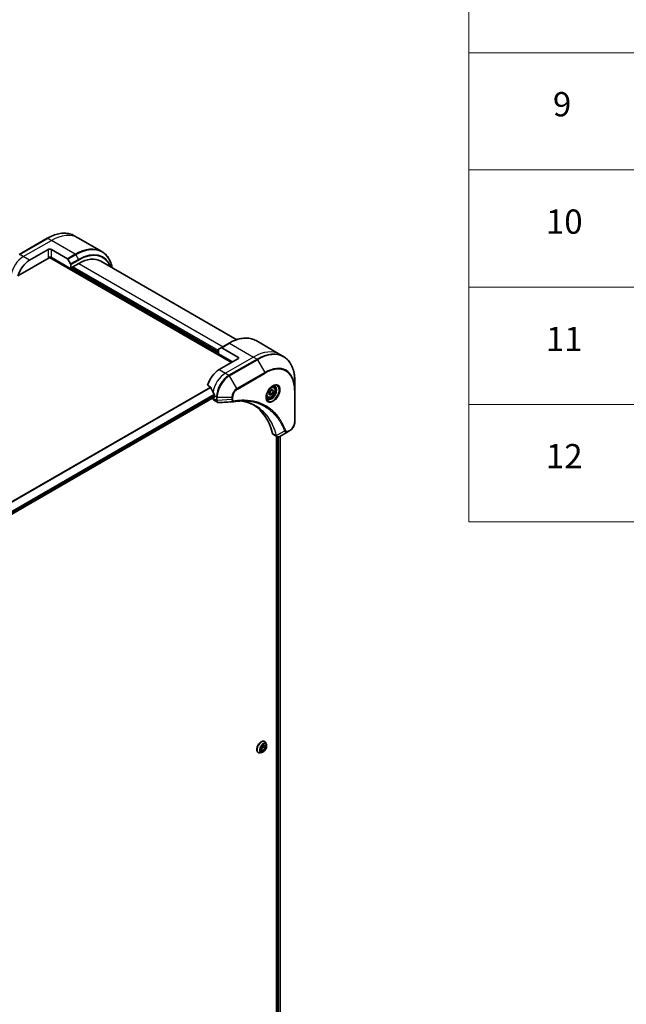
# Model space of a CAD drawing. Units: millimetres. Extents: x 0 to 11399, y 0 to 1826.
# Drawn here: x 875 to 1149, y 632 to 1079 of the extents above; entities that cross this region are included whole.
import ezdxf

# ---------------------------------------------------------------- set-up
doc = ezdxf.new("R2010")
doc.units = ezdxf.units.MM
for name, color, linetype, lineweight in [('Symbol (ISO)', 7, 'Continuous', 18), ('Visible (ISO)', 7, 'Continuous', 35), ('Visible Narrow (ISO)', 7, 'Continuous', 25)]:
    doc.layers.add(name, color=color, linetype=linetype, lineweight=lineweight)
doc.styles.add('Note Text (TK2)', font='MS PGothic.ttf')

# ---------------------------------------------------------------- blocks, each defined once
blk = doc.blocks.new('テーブル17')
at = {"layer": 'Symbol (ISO)'}
for p, q in [((210.5, 278.738), (210.5, 162.752)), ((210.5, 201.414), (405.5, 201.414)), ((210.5, 191.749), (405.5, 191.749)), ((210.5, 182.083), (405.5, 182.083)), ((210.5, 172.418), (405.5, 172.418)), ((210.5, 162.752), (405.5, 162.752))]:
    blk.add_line(p, q, dxfattribs=at)
at = {"layer": 'Symbol (ISO)', "color": 7, "char_height": 2, "attachment_point": 7, "style": 'Note Text (TK2)'}
for s, insert in [('9', (217.431, 195.546)), ('10', (216.849, 185.869)), ('11', (216.849, 176.192)), ('12', (216.849, 166.532))]:
    blk.add_mtext(s, dxfattribs=dict(at, insert=insert))

msp = doc.modelspace()

# ---------------------------------------------------------------- linework, layer by layer
at = {"layer": 'Visible (ISO)'}
for p, q in [((886.9896, 979.6391), (874.2617, 972.2906)), ((900.8609, 979.8669), (899.2396, 980.803)), ((911.6747, 973.6236), (900.8609, 979.8669)), ((878.9614, 969.6968), (887.4467, 974.5958)), ((888.8609, 974.5958), (896.1391, 970.3937)), ((873.7174, 962.5867), (887.8003, 970.7174)), ((888.0503, 970.9813), (970.5318, 923.3606)), ((897.6998, 965.8184), (888.8609, 970.9215)), ((896.3891, 970.1298), (897.5962, 968.039)), ((911.2353, 969.2585), (972.863, 933.6777)), ((897.6998, 967.6906), (897.6998, 965.8184)), ((897.6998, 965.8184), (898.2655, 966.145)), ((898.2655, 966.5533), (901.2353, 968.2679)), ((898.2655, 966.145), (898.2655, 966.5533)), ((964.5214, 928.0555), (898.2655, 966.3083)), ((981.6176, 933.2421), (992.4313, 926.9988)), ((964.5214, 927.239), (964.5214, 929.1111)), ((964.6249, 929.34), (965.832, 930.0369)), ((969.3676, 932.0782), (965.832, 930.0369)), ((973.3602, 925.8101), (966.082, 930.0122)), ((964.5214, 927.239), (970.8853, 923.5647)), ((973.3602, 924.9936), (964.8749, 920.0946)), ((992.4313, 926.9988), (994.0526, 926.0627)), ((959.6309, 912.9845), (960.9683, 912.2123)), ((987.9113, 910.4919), (988.9319, 911.0812)), ((989.4422, 910.3552), (988.5583, 910.8655)), ((988.9319, 911.0812), (989.4422, 910.3552)), ((989.5844, 912.27), (989.0475, 912.58)), ((999.1696, 911.0286), (999.1696, 914.8719)), ((999.1696, 896.3317), (999.1696, 911.0286)), ((774.2799, 798.7671), (962.6915, 907.5465)), ((962.0465, 907.1742), (962.0465, 907.1561)), ((962.7536, 908.2554), (962.7536, 907.6839)), ((986.8344, 907.5068), (986.2975, 907.8168)), ((987.401, 909.1767), (987.9113, 910.4919)), ((987.9113, 908.4507), (987.401, 909.1767)), ((988.9319, 909.0399), (987.9113, 908.4507)), ((988.0127, 909.5707), (988.9319, 909.0399)), ((989.4422, 910.3552), (988.9319, 909.0399)), ((962.4607, 906.2406), (964.1045, 905.2915)), ((989.4394, 890.6644), (991.0832, 889.7153)), ((990.8257, 889.864), (990.8257, 615.0107)), ((995.9993, 891.9322), (992.3216, 889.8089)), ((992.5467, 889.9389), (992.5467, 615.1868)), ((995.9993, 891.9322), (996.9447, 892.4781)), ((985.4875, 751.5092), (985.5163, 751.4926)), ((986.307, 750.0555), (986.0758, 750.7618)), ((982.5875, 746.4863), (982.6163, 746.4697)), ((984.2563, 746.5034), (983.529, 746.3505)), ((983.9315, 748.6276), (984.8153, 749.7272)), ((984.78, 749.0005), (983.9315, 747.9449)), ((983.9315, 747.4491), (983.9315, 748.6276)), ((984.8153, 747.3702), (983.9315, 747.8805)), ((984.8153, 747.3702), (983.9315, 747.4491)), ((984.78, 749.6832), (984.78, 749.0005)), ((985.6992, 748.4697), (984.78, 749.0005)), ((984.8153, 749.7272), (985.6992, 749.6483)), ((985.6992, 748.4697), (984.8153, 747.3702)), ((985.6992, 749.6483), (985.6992, 748.4697))]:
    msp.add_line(p, q, dxfattribs=at)
for centre, major_axis, ratio, start_param, end_param in [((888.1538, 974.1875), (-1, 0), 0.57735027, 3.92699082, 5.49778714), ((878.9614, 963.1648), (4, 6.9282), 0.57735027, 0.78539816, 1.97179772), ((888.1538, 970.5133), (1, 0), 0.57735027, 0.78539816, 2.35619449), ((887.8003, 971.1257), (-0.25, -0.433), 0.57735027, 0.78539816, 1.81411083), ((896.1391, 969.9855), (0.25, -0.433), 0.57735027, 1.57079633, 2.35619449), ((901.2353, 951.938), (10, 17.3205), 0.57735027, 0, 0.78539816), ((897.3462, 967.8947), (0.25, -0.433), 0.57735027, 0.78539816, 1.57079633), ((964.8749, 928.907), (-0.25, 0.433), 0.57735027, 0, 0.78539816), ((966.082, 929.6039), (-0.25, 0.433), 0.57735027, 5.49778714, 6.28318531), ((972.6531, 925.4018), (1, 0), 0.57735027, 5.49778714, 7.06858347), ((964.8749, 913.5626), (-4, -6.9282), 0.57735027, 3.92699082, 5.11339037), ((968.8347, 911.2765), (-6.9972, 10.3202), 0.5228786, 1.15795131, 1.36554168), ((963.4607, 907.9726), (-1, -1.7321), 0.57735027, 5.49778714, 6.28318531), ((968.8347, 911.2765), (-6.9972, 10.3202), 0.5228786, 1.36554168, 1.45917851), ((962.5415, 907.8063), (0.15, -0.2598), 0.57735027, 0, 0.78539816), ((968.4105, 911.5214), (-4, -6.9282), 0.57735027, 5.45283607, 5.49778714), ((971.3896, 907.0513), (-0.4003, -1.4838), 0.82744179, 0.27049221, 0.36261393), ((953.5612, 859.6739), (26, 45.0333), 0.57735027, 5.7600423, 6.25033406), ((990.4394, 892.3965), (-1, -1.7321), 0.57735027, 5.7600423, 6.28318531), ((990.8623, 891.2669), (2.2606, -0.3826), 0.76640476, 5.52785131, 5.52857845)]:
    msp.add_ellipse(centre, major_axis=major_axis, ratio=ratio, start_param=start_param, end_param=end_param, dxfattribs=at)
for points, knots in [([(886.9896, 979.6391), (887.8793, 980.1528), (888.7713, 980.5869), (890.5399, 981.2846), (891.4165, 981.5481), (893.1344, 981.8954), (893.9758, 981.9792), (895.6024, 981.9613), (896.3877, 981.8595), (897.8791, 981.4693), (898.5851, 981.1809), (899.2396, 980.803)], [1.570796327, 1.570796327, 1.570796327, 1.570796327, 1.727875959, 1.727875959, 1.884955592, 1.884955592, 2.042035225, 2.042035225, 2.199114858, 2.199114858, 2.35619449, 2.35619449, 2.35619449, 2.35619449]), ([(916.4292, 966.2598), (916.303, 966.8832), (916.1439, 967.4817), (915.6732, 968.8826), (915.3252, 969.6531), (914.4964, 971.0528), (914.0155, 971.682), (912.9319, 972.7786), (912.3292, 973.2458), (911.6747, 973.6236)], [3.347936568, 3.347936568, 3.347936568, 3.347936568, 3.455751919, 3.455751919, 3.612831552, 3.612831552, 3.769911184, 3.769911184, 3.926990817, 3.926990817, 3.926990817, 3.926990817]), ([(969.3676, 932.0782), (970.2573, 932.5918), (971.1493, 933.026), (972.9179, 933.7237), (973.7945, 933.9871), (975.5124, 934.3344), (976.3537, 934.4182), (977.9803, 934.4003), (978.7656, 934.2985), (980.2571, 933.9084), (980.9631, 933.62), (981.6176, 933.2421)], [3.141592654, 3.141592654, 3.141592654, 3.141592654, 3.298672286, 3.298672286, 3.455751919, 3.455751919, 3.612831552, 3.612831552, 3.769911184, 3.769911184, 3.926990817, 3.926990817, 3.926990817, 3.926990817]), ([(999.1696, 914.8719), (999.1696, 915.8993), (999.0996, 916.8889), (998.8195, 918.7693), (998.6094, 919.6602), (998.0512, 921.3216), (997.7031, 922.0922), (996.8743, 923.4919), (996.3935, 924.1211), (995.3099, 925.2176), (994.7071, 925.6848), (994.0526, 926.0627)], [1.570796327, 1.570796327, 1.570796327, 1.570796327, 1.727875959, 1.727875959, 1.884955592, 1.884955592, 2.042035225, 2.042035225, 2.199114858, 2.199114858, 2.35619449, 2.35619449, 2.35619449, 2.35619449]), ([(961.0845, 912.0658), (961.0736, 912.0935), (961.0594, 912.1205), (961.0209, 912.1733), (960.9949, 912.197), (960.9683, 912.2123)], [-0.0201836507, -0.0201836507, -0.0201836507, -0.0201836507, -0.0112759257, -0.0112759257, 0, 0, 0, 0]), ([(989.1666, 912.6864), (988.89, 912.5267), (988.6053, 912.3138), (988.0512, 911.7969), (987.7822, 911.492), (987.2911, 910.8196), (987.0696, 910.4516), (986.6999, 909.6933), (986.552, 909.303), (986.3449, 908.5459), (986.2851, 908.179), (986.2663, 907.7811), (986.2649, 907.7203), (986.2649, 907.6606)], [3.14159265, 3.14159265, 3.14159265, 3.14159265, 3.4403958, 3.4403958, 3.74272298, 3.74272298, 4.04794488, 4.04794488, 4.35345517, 4.35345517, 4.65653194, 4.65653194, 4.71238898, 4.71238898, 4.71238898, 4.71238898]), ([(989.5844, 912.27), (989.7328, 912.1843), (989.8604, 912.064), (990.0679, 911.765), (990.1433, 911.5829), (990.24, 911.1618), (990.2532, 910.9178), (990.2112, 910.4011), (990.1536, 910.1275), (989.9756, 909.5844), (989.8556, 909.3151), (989.566, 908.8051), (989.3968, 908.5645), (989.0232, 908.1334), (988.8189, 907.9431), (988.3906, 907.6324), (988.1663, 907.5124), (987.7198, 907.3652), (987.4967, 907.3357), (987.1241, 907.379), (986.971, 907.428), (986.8344, 907.5068)], [0.78539816, 0.78539816, 0.78539816, 0.78539816, 1.05119253, 1.05119253, 1.34081704, 1.34081704, 1.66891195, 1.66891195, 2.00762282, 2.00762282, 2.34375601, 2.34375601, 2.67831542, 2.67831542, 3.01423086, 3.01423086, 3.35288311, 3.35288311, 3.68248276, 3.68248276, 3.92699082, 3.92699082, 3.92699082, 3.92699082]), ([(988.9032, 912.5199), (988.9408, 912.5371), (988.9781, 912.5529), (989.127, 912.6116), (989.2345, 912.6435), (989.4356, 912.6842), (989.5292, 912.693), (989.7005, 912.6911), (989.7781, 912.6805), (989.9191, 912.6436), (989.9826, 912.6174), (990.0416, 912.5834)], [3.247221149, 3.247221149, 3.247221149, 3.247221149, 3.298672286, 3.298672286, 3.455751919, 3.455751919, 3.612831552, 3.612831552, 3.769911184, 3.769911184, 3.926990817, 3.926990817, 3.926990817, 3.926990817]), ([(962.7593, 908.5522), (962.7605, 908.5837), (962.7567, 908.6205), (962.7381, 908.6951), (962.7234, 908.733), (962.7017, 908.7744), (962.6973, 908.7822), (962.6927, 908.7901)], [0.1356732242, 0.1356732242, 0.1356732242, 0.1356732242, 0.1469944231, 0.1469944231, 0.158315622, 0.158315622, 0.1609890322, 0.1609890322, 0.1609890322, 0.1609890322]), ([(986.7916, 906.9543), (986.7326, 906.9883), (986.6782, 907.0302), (986.5757, 907.1339), (986.5278, 907.1958), (986.4405, 907.3432), (986.4013, 907.4286), (986.336, 907.6232), (986.3099, 907.7322), (986.2863, 907.8905), (986.2813, 907.9307), (986.2773, 907.9719)], [0.785398163, 0.785398163, 0.785398163, 0.785398163, 0.942477796, 0.942477796, 1.099557429, 1.099557429, 1.256637061, 1.256637061, 1.413716694, 1.413716694, 1.465167832, 1.465167832, 1.465167832, 1.465167832]), ([(964.8107, 905.1377), (964.7629, 905.1348), (964.7149, 905.1341), (964.6187, 905.1376), (964.5705, 905.1418), (964.4743, 905.1558), (964.4264, 905.1656), (964.3315, 905.191), (964.2846, 905.2068), (964.1928, 905.2445), (964.1479, 905.2665), (964.1045, 905.2915)], [0.0140408951, 0.0140408951, 0.0140408951, 0.0140408951, 0.027014678, 0.027014678, 0.0399884609, 0.0399884609, 0.0529622438, 0.0529622438, 0.0659360267, 0.0659360267, 0.0789098096, 0.0789098096, 0.0789098096, 0.0789098096]), ([(976.5321, 905.9005), (976.2057, 905.9122), (975.8767, 905.9168), (975.2134, 905.912), (974.8792, 905.9025), (974.206, 905.8695), (973.8669, 905.8459), (973.1842, 905.7846), (972.8405, 905.7468), (972.1489, 905.6573), (971.8066, 905.6062), (971.4509, 905.5465)], [4.024932757, 4.024932757, 4.024932757, 4.024932757, 4.185188705, 4.185188705, 4.345444652, 4.345444652, 4.5057006, 4.5057006, 4.665956547, 4.665956547, 4.826212494, 4.826212494, 4.826212494, 4.826212494]), ([(974.9055, 905.9011), (974.9308, 905.8974), (974.9561, 905.8937), (975.5504, 905.8044), (976.109, 905.6948), (977.2037, 905.4281), (977.7398, 905.2709), (978.7882, 904.9095), (979.3005, 904.7052), (980.2999, 904.2502), (980.787, 903.9995), (981.2609, 903.7259)], [1.55499619, 1.55499619, 1.55499619, 1.55499619, 1.56799787, 1.56799787, 1.86071038, 1.86071038, 2.15342288, 2.15342288, 2.44613539, 2.44613539, 2.73884789, 2.73884789, 2.73884789, 2.73884789]), ([(999.1696, 896.3317), (999.1696, 896.0475), (999.1311, 895.7516), (998.9868, 895.1555), (998.8809, 894.8553), (998.612, 894.2727), (998.449, 893.9905), (998.0789, 893.4663), (997.8719, 893.2245), (997.4278, 892.8015), (997.1908, 892.6201), (996.9447, 892.4781)], [4.71238898, 4.71238898, 4.71238898, 4.71238898, 5.02654825, 5.02654825, 5.34070751, 5.34070751, 5.65486678, 5.65486678, 5.96902604, 5.96902604, 6.28318531, 6.28318531, 6.28318531, 6.28318531]), ([(992.3072, 889.8007), (992.2331, 889.7587), (992.1572, 889.7217), (992.0017, 889.6597), (991.9221, 889.6346), (991.759, 889.5991), (991.6754, 889.5887), (991.5051, 889.5869), (991.4184, 889.5955), (991.2468, 889.6369), (991.162, 889.6698), (991.0832, 889.7153)], [0, 0, 0, 0, 0.023575597, 0.023575597, 0.047151194, 0.047151194, 0.070726791, 0.070726791, 0.094302388, 0.094302388, 0.117877985, 0.117877985, 0.117877985, 0.117877985]), ([(985.4875, 751.5092), (985.3327, 751.5986), (985.1546, 751.647), (984.7673, 751.6595), (984.557, 751.6204), (984.1222, 751.4573), (983.8973, 751.3299), (983.46, 751.0005), (983.2478, 750.7982), (982.8578, 750.3403), (982.68, 750.0849), (982.3759, 749.5466), (982.2496, 749.2638), (982.061, 748.698), (981.9988, 748.4151), (981.9458, 747.8764), (981.9551, 747.6208), (982.0474, 747.1638), (982.1301, 746.9618), (982.3407, 746.6683), (982.4555, 746.5625), (982.5875, 746.4863)], [5.49778714, 5.49778714, 5.49778714, 5.49778714, 5.79749772, 5.79749772, 6.1099087, 6.1099087, 6.43440174, 6.43440174, 6.76012968, 6.76012968, 7.08488016, 7.08488016, 7.40923501, 7.40923501, 7.73406911, 7.73406911, 8.0598665, 8.0598665, 8.38378156, 8.38378156, 8.6393798, 8.6393798, 8.6393798, 8.6393798]), ([(986.0758, 750.7618), (986.055, 750.8254), (986.0308, 750.8867), (985.9758, 751.0039), (985.9449, 751.0598), (985.8764, 751.1654), (985.8388, 751.2152), (985.7571, 751.3076), (985.713, 751.3502), (985.6189, 751.4276), (985.5688, 751.4623), (985.5163, 751.4926)], [5.020220532, 5.020220532, 5.020220532, 5.020220532, 5.115733854, 5.115733854, 5.211247177, 5.211247177, 5.306760499, 5.306760499, 5.402273821, 5.402273821, 5.497787144, 5.497787144, 5.497787144, 5.497787144]), ([(982.6163, 746.4697), (982.6688, 746.4393), (982.7239, 746.4134), (982.8379, 746.3705), (982.8969, 746.3537), (983.0178, 746.3291), (983.0797, 746.3214), (983.2054, 746.3149), (983.2693, 746.3161), (983.3983, 746.327), (983.4635, 746.3368), (983.529, 746.3505)], [2.35619449, 2.35619449, 2.35619449, 2.35619449, 2.451707813, 2.451707813, 2.547221135, 2.547221135, 2.642734457, 2.642734457, 2.73824778, 2.73824778, 2.833761102, 2.833761102, 2.833761102, 2.833761102]), ([(984.2563, 746.5034), (984.4362, 746.5412), (984.6181, 746.6161), (984.981, 746.8312), (985.1618, 746.9742), (985.4992, 747.3102), (985.6559, 747.503), (985.9307, 747.9187), (986.049, 748.1412), (986.2365, 748.5957), (986.3057, 748.8276), (986.3869, 749.2804), (986.3986, 749.5011), (986.3665, 749.8288), (986.3429, 749.9461), (986.307, 750.0555)], [2.8337611, 2.8337611, 2.8337611, 2.8337611, 3.15477403, 3.15477403, 3.48920263, 3.48920263, 3.82228008, 3.82228008, 4.15359352, 4.15359352, 4.48532943, 4.48532943, 4.81930739, 4.81930739, 5.02022053, 5.02022053, 5.02022053, 5.02022053])]:
    msp.add_open_spline(points, degree=3, knots=knots, dxfattribs=at)
for points, weights in [([(988.0127, 909.5707), (988.1156, 910.2797), (988.4765, 910.8183)], [1, 1.14666441016, 1.01523736138]), ([(987.4666, 909.3459), (987.6898, 909.4678), (988.0127, 909.5707)], [1.07672477615, 1.07039454817, 1])]:
    msp.add_rational_spline(points, weights, degree=2, dxfattribs=at)
msp.add_open_spline([(971.332, 905.533), (969.158, 905.4028), (966.9843, 905.2709), (964.8107, 905.1377)], degree=3, dxfattribs=at)
at = {"layer": 'Visible Narrow (ISO)'}
for p, q in [((874.5117, 972.2659), (887.2396, 979.6143)), ((876.133, 971.3298), (888.8609, 978.6782)), ((888.8609, 978.6782), (887.2396, 979.6143)), ((899.6747, 972.435), (888.8609, 978.6782)), ((887.4467, 974.5958), (887.4467, 970.9215)), ((888.8609, 970.9215), (888.8609, 974.5958)), ((876.133, 971.3298), (874.5117, 972.2659)), ((878.9614, 969.6968), (876.133, 971.3298)), ((888.1438, 971.0906), (970.6732, 923.4423)), ((899.6747, 972.435), (896.1391, 970.3937)), ((896.3891, 970.1298), (899.9247, 972.171)), ((901.1318, 970.0803), (897.5962, 968.039)), ((897.6998, 967.6906), (901.2353, 969.7318)), ((899.9247, 972.171), (901.1318, 970.0803)), ((964.5214, 927.4839), (897.9119, 965.9409)), ((898.2655, 966.4716), (964.5214, 928.2188)), ((964.5214, 928.7087), (898.619, 966.7574)), ((901.2353, 968.2679), (966.6427, 930.505)), ((966.082, 930.0122), (969.6176, 932.0534)), ((969.6176, 932.0534), (980.4313, 925.8101)), ((980.4313, 925.8101), (967.7034, 918.4616)), ((982.0526, 924.874), (969.3247, 917.5256)), ((969.5747, 917.2616), (982.3026, 924.6101)), ((973.3602, 925.8101), (973.3602, 924.9936)), ((980.4313, 925.8101), (982.0526, 924.874)), ((982.3026, 924.6101), (985.631, 918.8451)), ((964.8749, 920.0946), (967.7034, 918.4616)), ((967.7034, 918.4616), (969.3247, 917.5256)), ((972.9031, 911.4966), (969.5747, 917.2616)), ((985.631, 918.8451), (972.9031, 911.4966)), ((973.0067, 911.1482), (985.7346, 918.4966)), ((960.9683, 912.2123), (771.2727, 802.6915)), ((771.4577, 802.5847), (961.0845, 912.0658)), ((999.0232, 910.8245), (999.0232, 896.1275)), ((962.6927, 908.7901), (774.0653, 799.886)), ((774.1314, 799.6479), (962.7593, 908.5522)), ((962.7536, 907.6839), (774.2702, 798.8629)), ((963.6678, 906.2201), (962.0465, 907.1561)), ((962.7536, 908.2554), (963.6678, 907.7276)), ((963.6678, 907.7276), (963.6678, 906.2326)), ((964.0214, 906.148), (964.0214, 907.643)), ((964.0214, 907.643), (970.6782, 907.643)), ((970.6782, 906.5513), (964.0214, 906.148)), ((970.6782, 907.643), (970.6782, 906.5513)), ((971.0318, 906.6359), (971.0318, 907.7276)), ((990.775, 890.2021), (989.0735, 891.1845)), ((994.5454, 892.1797), (990.9066, 890.1994)), ((991.2854, 889.6289), (991.2854, 614.9903)), ((991.7096, 614.7978), (991.7096, 889.5952)), ((992.4588, 889.8881), (992.4588, 615.137)), ((997.0483, 892.707), (996.1028, 892.1611))]:
    msp.add_line(p, q, dxfattribs=at)
for centre, major_axis, ratio, start_param, end_param in [((887.2396, 960.0184), (12, 20.7846), 0.57735027, 0, 0.78539816), ((887.2396, 979.2061), (-0.25, 0.433), 0.57735027, 5.49778714, 6.28318531), ((888.8609, 959.0823), (12, 20.7846), 0.57735027, 0, 0.78539816), ((899.6747, 952.839), (12, 20.7846), 0.57735027, 0, 0.78539816), ((899.9247, 952.6947), (11.9268, 20.6578), 0.57735027, 5.70682089, 7.06858347), ((901.1318, 951.9978), (11.0732, 19.1794), 0.57735027, 5.8392755, 7.06858347), ((901.2353, 951.938), (10.8964, 18.8732), 0.57735027, 5.8747172, 7.06858347), ((876.133, 964.7978), (4, 6.9282), 0.57735027, 0.78539816, 2.18874641), ((874.5117, 971.8576), (-0.25, 0.433), 0.57735027, 5.49778714, 6.28318531), ((899.6747, 972.0267), (0.25, -0.433), 0.57735027, 1.57079633, 2.35619449), ((900.8818, 969.9359), (-0.25, 0.433), 0.57735027, 3.92699082, 4.71238898), ((969.6176, 912.4575), (12, 20.7846), 0.57735027, 0, 0.78539816), ((969.6176, 931.6451), (-0.25, 0.433), 0.57735027, 5.49778714, 6.28318531), ((980.4313, 906.2142), (12, 20.7846), 0.57735027, 0, 0.78539816), ((982.0526, 905.2781), (12, 20.7846), 0.57735027, 0, 0.78539816), ((982.0526, 924.4658), (0.25, -0.433), 0.57735027, 1.57079633, 2.35619449), ((982.3026, 905.1338), (11.9268, 20.6578), 0.57735027, 5.49778714, 7.06858347), ((985.631, 903.2121), (9.5732, 16.5813), 0.57735027, 5.49778714, 7.06858347), ((985.7346, 903.1523), (9.3964, 16.2751), 0.57735027, 5.49778714, 7.06858347), ((967.7034, 911.9297), (-4, -6.9282), 0.57735027, 3.92699082, 5.33033906), ((969.3247, 910.9936), (-4, -6.9282), 0.57735027, 3.92699082, 5.49778714), ((969.5747, 910.8492), (3.9268, 6.8014), 0.57735027, 0.78539816, 2.35619449), ((969.3247, 917.1173), (0.25, -0.433), 0.57735027, 1.57079633, 2.35619449), ((985.381, 918.7008), (0.25, -0.433), 0.57735027, 0.78539816, 1.57079633), ((972.9031, 908.9276), (-1.5732, -2.7249), 0.57735027, 3.92699082, 5.49778714), ((973.0067, 908.8678), (1.3964, 2.4187), 0.57735027, 0.78539816, 2.35619449), ((972.6531, 911.3523), (-0.25, 0.433), 0.57735027, 3.92699082, 4.71238898), ((989.1666, 909.3358), (2.0518, 3.5538), 0.57735027, 2.35619449, 7.06858347), ((988.6666, 909.6245), (-1.6982, -2.9414), 0.57735027, 5.59811367, 10.10984959), ((988.4166, 909.7688), (1.625, 2.8146), 0.57735027, 3.14159265, 6.28318531), ((988.2094, 909.8884), (1.375, 2.3816), 0.57735027, 0, 0.56017967), ((998.6696, 911.0286), (0.5, 0), 0.57735027, 5.49778714, 6.28318531), ((964.0214, 907.9317), (-0.5, 0), 0.57735027, 0.78539816, 1.57079633), ((970.6782, 907.9317), (-0.5, 0), 0.57735027, 1.57079633, 2.35619449), ((970.6782, 906.84), (-0.5, 0), 0.57735027, 1.57079633, 2.35619449), ((988.2094, 909.8884), (-1.375, -2.3816), 0.57735027, 5.72300564, 6.28318531), ((964.0214, 906.4367), (0.5, 0), 0.57735027, 3.92699082, 4.71238898), ((964.0213, 906.4242), (-0.5, 0.0041), 0.58272546, 0.79011911, 1.57603082), ((971.3681, 906.0396), (0.0828, -0.4931), 0.7371107, 0, 1.02431149), ((997.0483, 894.9874), (-1.3964, -2.4187), 0.57735027, 0.78539816, 2.35619449), ((998.6696, 896.3317), (0.5, 0), 0.57735027, 5.49778714, 6.28318531), ((991.1067, 890.5543), (0.4826, 0.1306), 0.70765843, 3.75530177, 4.10367434), ((991.1165, 890.5051), (-0.4958, -0.0646), 0.7825254, 0.71441804, 1.11451017), ((994.7112, 892.5625), (-0.4684, -0.1749), 0.7371107, 0.95417388, 2.11728116), ((995.7493, 892.3652), (0.25, -0.433), 0.57735027, 0, 0.78539816), ((996.6947, 892.9111), (0.25, -0.433), 0.57735027, 0, 0.78539816), ((984.0663, 748.9811), (1.45, 2.5115), 0.57735027, 0, 3.14159265), ((984.0375, 748.9978), (-1.45, -2.5115), 0.57735027, 3.14159265, 6.28318531), ((984.1434, 748.9366), (1.4338, 2.4835), 0.57735027, 5.8056187, 9.90234457), ((984.751, 748.5858), (1.1546, 1.9998), 0.57735027, 5.8056187, 9.90234457)]:
    msp.add_ellipse(centre, major_axis=major_axis, ratio=ratio, start_param=start_param, end_param=end_param, dxfattribs=at)
for centre, major_axis in [((989.2701, 909.276), (-2.2286, -3.86)), ((988.4216, 909.7659), (-1.225, -2.1218)), ((984.8153, 748.5487), (-1.0707, -1.8546))]:
    msp.add_ellipse(centre, major_axis=major_axis, ratio=0.57735027, dxfattribs=at)
for points, knots in [([(970.6782, 906.5513), (970.6815, 906.3466), (970.7123, 906.1625), (970.8205, 905.8677), (970.8931, 905.7517), (971.054, 905.6041), (971.1347, 905.559), (971.2587, 905.5337), (971.2948, 905.5307), (971.332, 905.5329)], [-0.187504168, -0.187504168, -0.187504168, -0.187504168, -0.125670471, -0.125670471, -0.069816928, -0.069816928, -0.026852665, -0.026852665, -0.010060657, -0.010060657, -0.010060657, -0.010060657]), ([(971.7217, 905.8355), (971.662, 905.8255), (971.6047, 905.8244), (971.4642, 905.8422), (971.3861, 905.8736), (971.231, 905.9847), (971.1615, 906.0763), (971.0594, 906.3153), (971.0318, 906.4676), (971.0318, 906.6359)], [0, 0, 0, 0, 0.026852665, 0.026852665, 0.069816928, 0.069816928, 0.125670471, 0.125670471, 0.187504168, 0.187504168, 0.187504168, 0.187504168]), ([(963.6678, 906.2201), (963.6665, 906.0081), (963.704, 905.8158), (963.8522, 905.4978), (963.9637, 905.3728), (964.1045, 905.2915)], [-0.196787795, -0.196787795, -0.196787795, -0.196787795, -0.138164041, -0.138164041, -0.07890981, -0.07890981, -0.07890981, -0.07890981]), ([(963.6678, 906.2326), (963.6678, 906.2305), (963.6678, 906.2284), (963.6678, 906.2242), (963.6678, 906.2221), (963.6678, 906.2201)], [0, 0, 0, 0, 0.00076834265, 0.00076834265, 0.00153668531, 0.00153668531, 0.00153668531, 0.00153668531]), ([(964.0216, 906.1328), (964.0215, 906.1353), (964.0215, 906.1379), (964.0214, 906.1429), (964.0214, 906.1455), (964.0214, 906.148)], [-0.00153668531, -0.00153668531, -0.00153668531, -0.00153668531, -0.00076834265, -0.00076834265, 0, 0, 0, 0]), ([(964.8107, 905.1377), (964.7712, 905.1353), (964.7326, 905.1363), (964.5806, 905.1527), (964.4762, 905.1935), (964.2691, 905.3412), (964.1764, 905.4644), (964.0549, 905.7651), (964.0234, 905.9399), (964.0216, 906.1328)], [0.014040895, 0.014040895, 0.014040895, 0.014040895, 0.029522231, 0.029522231, 0.076757801, 0.076757801, 0.138164041, 0.138164041, 0.196787795, 0.196787795, 0.196787795, 0.196787795]), ([(995.0647, 892.3584), (995.0376, 892.431), (995.0103, 892.5035), (994.949, 892.6639), (994.9149, 892.7518), (994.8304, 892.9666), (994.7796, 893.0931), (994.6609, 893.3824), (994.5925, 893.5446), (994.4323, 893.9145), (994.3396, 894.1214), (994.1215, 894.5919), (993.9946, 894.8541), (993.6945, 895.4478), (993.5188, 895.7768), (993.1171, 896.4892), (992.8883, 896.8695), (992.3336, 897.7339), (992.001, 898.21), (991.2019, 899.2611), (990.725, 899.823), (989.573, 901.0384), (988.8812, 901.6687), (987.377, 902.8462), (986.5598, 903.3859), (984.4939, 904.5216), (983.2062, 905.0488), (980.0907, 905.9345), (978.2166, 906.1945), (975.5077, 906.2161), (974.7461, 906.1865), (973.4484, 906.0769), (972.9181, 906.0161), (972.2304, 905.9169), (972.0771, 905.8934), (971.8562, 905.8579), (971.789, 905.8468), (971.7217, 905.8355)], [0, 0, 0, 0, 0.0344265, 0.0344265, 0.07650467, 0.07650467, 0.1377084, 0.1377084, 0.21727325, 0.21727325, 0.32070756, 0.32070756, 0.45517217, 0.45517217, 0.62997615, 0.62997615, 0.8417425, 0.8417425, 1.12477817, 1.12477817, 1.49272454, 1.49272454, 1.97105483, 1.97105483, 2.47873595, 2.47873595, 3.19579554, 3.19579554, 4.127973, 4.127973, 4.4843018, 4.4843018, 4.72660511, 4.72660511, 4.79590965, 4.79590965, 4.82621249, 4.82621249, 4.82621249, 4.82621249]), ([(990.9066, 890.1994), (990.863, 890.36), (990.8192, 890.5189), (990.6641, 891.06), (990.5481, 891.4373), (990.1972, 892.5023), (989.9467, 893.1754), (988.6534, 896.2708), (987.328, 898.4036), (984.5063, 901.5261), (983.1205, 902.6663), (980.3819, 904.2936), (979.0789, 904.8662), (976.802, 905.5559), (975.8708, 905.7621), (974.9119, 905.9013)], [-5.47772979, -5.47772979, -5.47772979, -5.47772979, -5.40661912, -5.40661912, -5.23453446, -5.23453446, -4.91295092, -4.91295092, -3.70555522, -3.70555522, -2.7767893, -2.7767893, -2.03555087, -2.03555087, -1.55154, -1.55154, -1.55154, -1.55154]), ([(976.5321, 905.9004), (978.2417, 905.8391), (979.8822, 905.5864), (982.7766, 904.7633), (984.0528, 904.2406), (986.1009, 903.1146), (986.9113, 902.5795), (988.4032, 901.4121), (989.0895, 900.7871), (990.2327, 899.582), (990.706, 899.0248), (991.4995, 897.9826), (991.8298, 897.5105), (992.3808, 896.6534), (992.6082, 896.2763), (993.0074, 895.5698), (993.1821, 895.2436), (993.4805, 894.6548), (993.6067, 894.3948), (993.8237, 893.9282), (993.9159, 893.7231), (994.0753, 893.3562), (994.1433, 893.1953), (994.2614, 892.9085), (994.3121, 892.783), (994.3962, 892.5699), (994.4301, 892.4828), (994.4911, 892.3237), (994.5176, 892.2524), (994.5454, 892.1797)], [-4.02493276, -4.02493276, -4.02493276, -4.02493276, -3.19579554, -3.19579554, -2.47873595, -2.47873595, -1.97105483, -1.97105483, -1.49272454, -1.49272454, -1.12477817, -1.12477817, -0.8417425, -0.8417425, -0.62997615, -0.62997615, -0.45517217, -0.45517217, -0.32070756, -0.32070756, -0.21727325, -0.21727325, -0.1377084, -0.1377084, -0.07650467, -0.07650467, -0.0344265, -0.0344265, 0, 0, 0, 0]), ([(981.2609, 903.7259), (981.3235, 903.6897), (981.3859, 903.6532), (982.9702, 902.7119), (984.3556, 901.5724), (987.178, 898.4517), (988.5049, 896.3201), (989.8017, 893.2258), (990.0531, 892.553), (990.4053, 891.4883), (990.5219, 891.1112), (990.6776, 890.5701), (990.7221, 890.4109), (990.7654, 890.2508)], [2.73884789, 2.73884789, 2.73884789, 2.73884789, 2.7767893, 2.7767893, 3.70555522, 3.70555522, 4.91295092, 4.91295092, 5.23453446, 5.23453446, 5.40661912, 5.40661912, 5.47772979, 5.47772979, 5.47772979, 5.47772979]), ([(990.7654, 890.2508), (990.7677, 890.2423), (990.7696, 890.234), (990.7728, 890.2178), (990.774, 890.2099), (990.775, 890.2021)], [0, 0, 0, 0, 0.003793092, 0.003793092, 0.007586184, 0.007586184, 0.007586184, 0.007586184]), ([(990.775, 890.2021), (990.7948, 890.0838), (990.8347, 889.9795), (990.9432, 889.8193), (991.0076, 889.7593), (991.0833, 889.7155)], [-0.1967877948, -0.1967877948, -0.1967877948, -0.1967877948, -0.1546615949, -0.1546615949, -0.1178779852, -0.1178779852, -0.1178779852, -0.1178779852]), ([(990.9434, 890.1284), (990.9383, 890.1393), (990.9327, 890.1506), (990.9205, 890.1742), (990.9139, 890.1865), (990.9066, 890.1994)], [-0.007586184, -0.007586184, -0.007586184, -0.007586184, -0.003793092, -0.003793092, 0, 0, 0, 0]), ([(992.3084, 889.8014), (992.0587, 889.6599), (991.8106, 889.5967), (991.4236, 889.6394), (991.2727, 889.7093), (991.0689, 889.9094), (991.0002, 890.0071), (990.9434, 890.1284)], [0, 0, 0, 0, 0.087259675, 0.087259675, 0.154661595, 0.154661595, 0.196787795, 0.196787795, 0.196787795, 0.196787795]), ([(992.3216, 889.8089), (992.3194, 889.8076), (992.3172, 889.8064), (992.3128, 889.8039), (992.3106, 889.8026), (992.3084, 889.8014)], [-0.00153668531, -0.00153668531, -0.00153668531, -0.00153668531, -0.00076834266, -0.00076834266, -0.00000000001, -0.00000000001, -0.00000000001, -0.00000000001]), ([(994.5454, 892.1797), (994.6423, 892.0363), (994.7492, 891.9367), (995.0119, 891.7739), (995.1734, 891.733), (995.473, 891.7354), (995.6078, 891.7618), (995.8288, 891.8428), (995.9142, 891.8831), (995.9993, 891.9322)], [-0.187502416, -0.187502416, -0.187502416, -0.187502416, -0.14010274, -0.14010274, -0.077834855, -0.077834855, -0.029936483, -0.029936483, 0, 0, 0, 0]), ([(996.1028, 892.1611), (996.0323, 892.1204), (995.9617, 892.0871), (995.7813, 892.0212), (995.6732, 892.0012), (995.4423, 892.0052), (995.3247, 892.0443), (995.1597, 892.1787), (995.1021, 892.2583), (995.0647, 892.3584)], [0, 0, 0, 0, 0.029936483, 0.029936483, 0.077834855, 0.077834855, 0.14010274, 0.14010274, 0.187502416, 0.187502416, 0.187502416, 0.187502416])]:
    msp.add_open_spline(points, degree=3, knots=knots, dxfattribs=at)

# ---------------------------------------------------------------- block references
at = {"xscale": 5.5, "yscale": 5.5, "zscale": 5.5}
msp.add_blockref('テーブル17', (-79.75, -44), dxfattribs=at)

doc.saveas('drawing.dxf')
